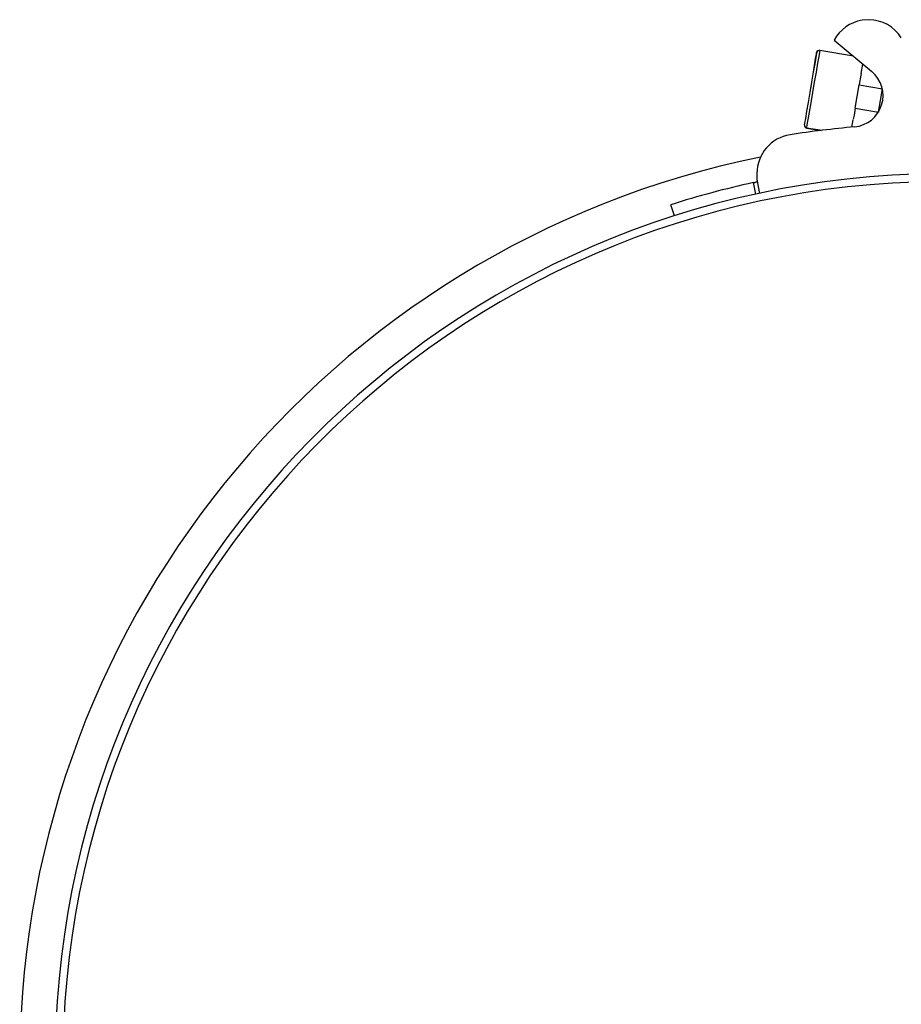
# Model space of a CAD drawing. Units: millimetres. Extents: x -58665 to 27335, y -19280 to 44135.
# Drawn here: x -26099 to -25949, y -1245 to -1078 of the extents above; entities that cross this region are included whole.
import ezdxf

# ---------------------------------------------------------------- set-up
doc = ezdxf.new("R2010")
doc.units = ezdxf.units.MM

msp = doc.modelspace()

# ---------------------------------------------------------------- linework, layer by layer
at = {"color": 7, "linetype": 'Continuous', "lineweight": 25}
for p, q in [((-25954.4, -1077.79), (-25955.54, -1077.88)), ((-25960.28, -1081.27), (-25953.89, -1086.6)), ((-25957.02, -1083.99), (-25962.73, -1083.01)), ((-25955.69, -1086.92), (-25955.42, -1085.33)), ((-25956.71, -1092.84), (-25956.03, -1088.89)), ((-25956.03, -1088.89), (-25952.09, -1089.57)), ((-25952.77, -1093.51), (-25952.09, -1089.57)), ((-25956.71, -1092.84), (-25952.77, -1093.51)), ((-25952.71, -1093.5), (-25952.68, -1093.14)), ((-25957.26, -1096.06), (-25957.05, -1094.81)), ((-25964.99, -1096.15), (-25962.34, -1096.6)), ((-25964.94, -1096.22), (-25962.48, -1096.62)), ((-25973.4, -1103.94), (-25973.4, -1104.98)), ((-25973.62, -1107.46), (-25974.01, -1105.49)), ((-25973.38, -1105.23), (-25972.97, -1107.32)), ((-25987.41, -1111.15), (-25988.02, -1109.25))]:
    msp.add_line(p, q, dxfattribs=at)
at = {"color": 8, "linetype": 'Continuous', "lineweight": 25, "flags": 128}
for points in [[(-25962.73, -1083.01), (-25962.73, -1083.01), (-25962.78, -1083.29), (-25962.91, -1084.04), (-25963.11, -1085.2), (-25963.36, -1086.69), (-25963.66, -1088.39)], [(-25963.66, -1088.39), (-25963.96, -1090.18), (-25964.26, -1091.92), (-25964.53, -1093.49), (-25964.75, -1094.77), (-25964.91, -1095.66), (-25964.98, -1096.1), (-25964.99, -1096.15)], [(-25964.93, -1096.16), (-25964.93, -1096.19), (-25964.94, -1096.22)]]:
    msp.add_lwpolyline(points, dxfattribs=at)
at = {"color": 7, "linetype": 'Continuous', "lineweight": 25, "flags": 128}
for points in [[(-25964.26, -1089.54), (-25964.13, -1088.76), (-25963.86, -1087.07), (-25963.62, -1085.58), (-25963.43, -1084.41)], [(-25964.06, -1088.39), (-25963.78, -1086.73), (-25963.53, -1085.29), (-25963.34, -1084.19), (-25963.22, -1083.52), (-25963.19, -1083.33)], [(-25963.43, -1084.41), (-25963.31, -1083.66), (-25963.26, -1083.39), (-25963.26, -1083.39)], [(-25955.69, -1086.92), (-25955.74, -1087.2), (-25956.02, -1088.81), (-25956.03, -1088.89)], [(-25965.32, -1095.69), (-25965.31, -1095.68), (-25965.26, -1095.36), (-25965.12, -1094.57), (-25964.92, -1093.37), (-25964.66, -1091.85), (-25964.36, -1090.15), (-25964.06, -1088.39)], [(-25956.71, -1092.84), (-25956.91, -1094.02), (-25957.03, -1094.72)]]:
    msp.add_lwpolyline(points, dxfattribs=at)
at = {"color": 7, "linetype": 'Continuous', "lineweight": 25}
for centre, radius, start, end in [((-25954.47, -1084.39), 6.6, 99.384, 151.769), ((-25954.47, -1084.39), 6.6, 32.0544, 89.3874), ((-25962.87, -1083.45), 0.4, 120.8928, 170.8018), ((-25962.8, -1083.4), 0.4, 80.2467, 170.2467), ((-25957.3, -1090.7), 5.33, 275.157, 50.256), ((-25941.12, -1269.98), 174.67, 95.157, 98.7706), ((-25964.92, -1095.75), 0.4, 170.2467, 260.2467), ((-25964.87, -1095.83), 0.4, 207.3733, 260.8018), ((-25966.74, -1103.94), 6.67, 98.7706, 180), ((-25941.36, -1255.31), 157.33, 101.5242, 58.2487), ((-25941.36, -1255.31), 151.33, 90.5, 90), ((-25972.07, -1104.98), 1.33, 180, 191.079), ((-25941.36, -1255.31), 150, 90.5, 90), ((-25941.36, -1255.31), 153.33, 102.2937, 107.7147)]:
    msp.add_arc(centre, radius, start, end, dxfattribs=at)
msp.add_open_spline([(-25974.01, -1105.49), (-25973.93, -1105.48), (-25973.79, -1105.45), (-25973.59, -1105.4), (-25973.44, -1105.37), (-25973.37, -1105.36), (-25973.36, -1105.35), (-25973.36, -1105.35)], degree=3, knots=[0, 0, 0, 0, 0.214725, 0.429472, 0.6442, 0.858883, 1, 1, 1, 1], dxfattribs=at)

doc.saveas('drawing.dxf')
